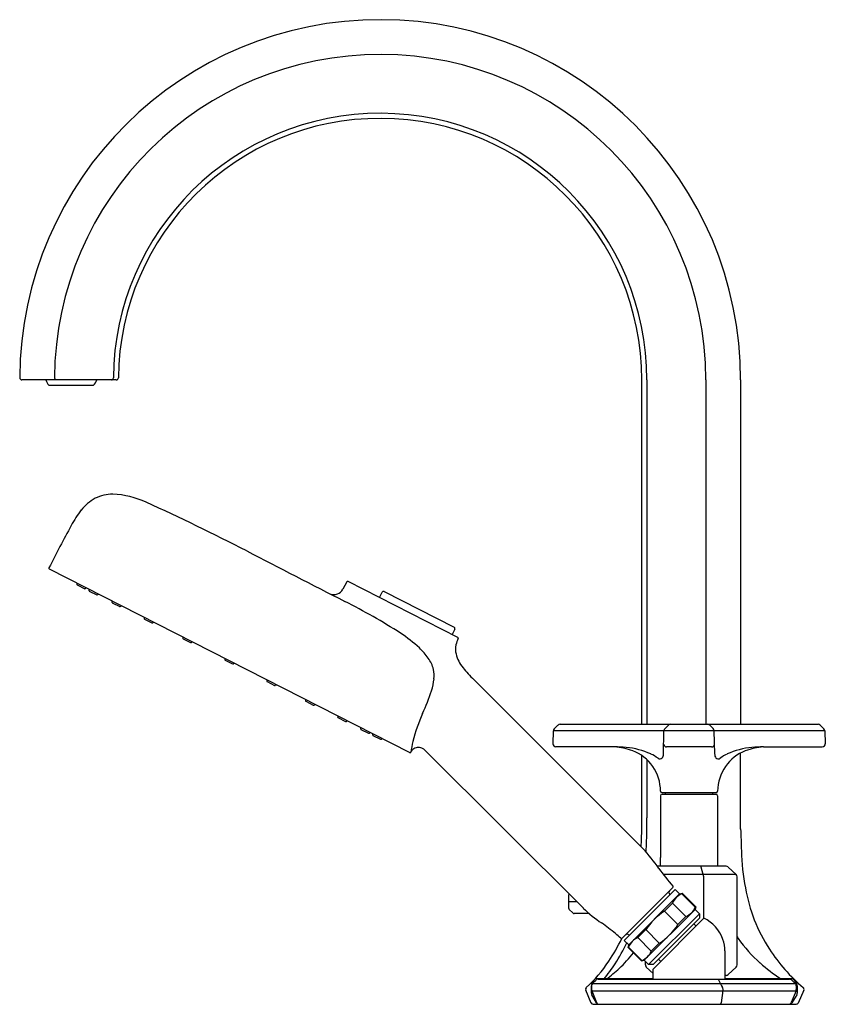
# Model space of a CAD drawing. Extents: x 2661.6 to 2671.7, y 135 to 147.4.
import ezdxf

# ---------------------------------------------------------------- set-up
doc = ezdxf.new("R2010")
doc.units = 0
doc.header["$LTSCALE"] = 0.64311
doc.layers.get('0').update_dxf_attribs({"color": 255, "linetype": 'CONTINUOUS'})
doc.layers.get('DEFPOINTS').update_dxf_attribs({"linetype": 'CONTINUOUS'})
doc.styles.get("Standard").update_dxf_attribs({"font": 'txt', "width": 0.8})

msp = doc.modelspace()

# ---------------------------------------------------------------- linework, layer by layer
for p, q in [((2662.774, 142.881), (2661.584, 142.881)), ((2661.925, 142.813), (2662.488, 142.813)), ((2669.398, 138.539), (2669.398, 142.882)), ((2669.461, 142.881), (2669.461, 138.539)), ((2670.203, 142.881), (2670.203, 138.539)), ((2670.64, 142.882), (2670.64, 138.539)), ((2666.47, 138.183), (2661.931, 140.495)), ((2662.278, 140.319), (2662.278, 140.303)), ((2665.679, 140.335), (2665.63, 140.243)), ((2667.078, 139.635), (2665.695, 140.34)), ((2662.283, 140.296), (2662.376, 140.248)), ((2662.384, 140.249), (2662.398, 140.258)), ((2662.429, 140.242), (2662.429, 140.226)), ((2662.434, 140.219), (2662.527, 140.172)), ((2662.535, 140.172), (2662.548, 140.181)), ((2666.09, 140.138), (2666.124, 140.204)), ((2666.149, 140.214), (2667.031, 139.764)), ((2662.718, 140.094), (2662.719, 140.078)), ((2662.723, 140.072), (2662.817, 140.024)), ((2662.825, 140.024), (2662.838, 140.033)), ((2663.123, 139.888), (2663.124, 139.872)), ((2663.128, 139.865), (2663.222, 139.818)), ((2663.23, 139.818), (2663.243, 139.827)), ((2667.039, 139.738), (2667.006, 139.672)), ((2663.61, 139.64), (2663.611, 139.624)), ((2663.615, 139.617), (2663.709, 139.569)), ((2663.717, 139.57), (2663.73, 139.579)), ((2664.14, 139.37), (2664.141, 139.354)), ((2664.146, 139.347), (2664.239, 139.299)), ((2664.247, 139.3), (2664.26, 139.308)), ((2664.671, 139.099), (2664.671, 139.083)), ((2664.676, 139.077), (2664.769, 139.029)), ((2669.411, 136.971), (2667.279, 139.103)), ((2664.777, 139.03), (2664.791, 139.038)), ((2665.158, 138.851), (2665.159, 138.835)), ((2665.163, 138.829), (2665.257, 138.781)), ((2665.265, 138.781), (2665.278, 138.79)), ((2665.563, 138.645), (2665.564, 138.629)), ((2665.567, 138.623), (2665.661, 138.575)), ((2665.669, 138.575), (2665.683, 138.584)), ((2665.852, 138.497), (2665.853, 138.481)), ((2665.857, 138.475), (2665.951, 138.427)), ((2668.281, 138.456), (2668.276, 138.293)), ((2671.703, 138.456), (2668.281, 138.456)), ((2668.34, 138.528), (2668.293, 138.483)), ((2668.368, 138.539), (2671.617, 138.539)), ((2669.668, 138.16), (2669.676, 138.455)), ((2669.69, 138.486), (2669.731, 138.526)), ((2670.295, 138.486), (2670.253, 138.526)), ((2670.316, 138.16), (2670.308, 138.455)), ((2671.644, 138.528), (2671.691, 138.483)), ((2671.703, 138.456), (2671.709, 138.293)), ((2665.959, 138.427), (2665.972, 138.436)), ((2666.003, 138.42), (2666.004, 138.404)), ((2666.008, 138.398), (2666.102, 138.35)), ((2666.11, 138.351), (2666.123, 138.359)), ((2666.659, 138.217), (2668.66, 136.219)), ((2669.054, 138.254), (2668.315, 138.254)), ((2670.275, 138.254), (2669.709, 138.254)), ((2670.93, 138.254), (2671.669, 138.254)), ((2669.398, 137.218), (2669.398, 138.143)), ((2669.461, 138.091), (2669.461, 137.359)), ((2670.642, 137.218), (2670.642, 138.176)), ((2669.633, 137.638), (2669.633, 136.857)), ((2669.652, 137.677), (2670.332, 137.677)), ((2669.652, 137.657), (2670.332, 137.657)), ((2669.693, 137.657), (2669.693, 137.677)), ((2670.291, 137.657), (2670.291, 137.677)), ((2670.352, 137.638), (2670.352, 136.857)), ((2670.459, 136.749), (2669.592, 136.749)), ((2670.178, 136.615), (2670.143, 136.739)), ((2670.586, 136.643), (2670.484, 136.739)), ((2670.586, 136.643), (2669.67, 136.643)), ((2670.178, 136.092), (2670.178, 136.615)), ((2670.598, 135.506), (2670.598, 136.615)), ((2669.149, 135.841), (2669.789, 136.482)), ((2669.176, 135.814), (2669.816, 136.454)), ((2669.816, 136.454), (2669.872, 136.399)), ((2668.475, 136.223), (2668.475, 136.382)), ((2669.232, 135.758), (2669.872, 136.399)), ((2669.747, 136.396), (2669.752, 136.39)), ((2669.872, 136.399), (2669.905, 136.407)), ((2669.9, 136.402), (2669.905, 136.407)), ((2670.07, 136.232), (2669.9, 136.402)), ((2669.905, 136.407), (2670.076, 136.237)), ((2668.475, 136.303), (2668.576, 136.303)), ((2669.782, 136.285), (2669.681, 136.184)), ((2669.953, 136.114), (2669.782, 136.285)), ((2670.076, 136.237), (2670.067, 136.204)), ((2670.07, 136.232), (2670.076, 136.237)), ((2668.526, 136.16), (2668.483, 136.204)), ((2668.733, 136.152), (2668.545, 136.152)), ((2669.426, 135.563), (2670.067, 136.204)), ((2669.482, 135.508), (2670.122, 136.148)), ((2669.538, 135.452), (2670.178, 136.092)), ((2670.122, 136.092), (2669.538, 135.508)), ((2669.681, 136.184), (2669.852, 136.013)), ((2669.852, 136.013), (2669.953, 136.114)), ((2670.067, 136.204), (2670.122, 136.148)), ((2670.122, 136.148), (2670.122, 136.092)), ((2670.053, 136.023), (2670.081, 135.995)), ((2669.234, 135.884), (2669.24, 135.878)), ((2669.345, 135.848), (2669.446, 135.949)), ((2669.516, 135.677), (2669.345, 135.848)), ((2669.446, 135.949), (2669.617, 135.778)), ((2669.176, 135.814), (2669.232, 135.758)), ((2669.223, 135.725), (2669.232, 135.758)), ((2669.228, 135.73), (2669.223, 135.725)), ((2669.223, 135.725), (2669.393, 135.555)), ((2669.228, 135.73), (2669.398, 135.56)), ((2669.516, 135.677), (2669.617, 135.778)), ((2670.443, 135.68), (2670.443, 135.326)), ((2669.393, 135.555), (2669.426, 135.563)), ((2669.393, 135.555), (2669.398, 135.56)), ((2669.426, 135.563), (2669.482, 135.508)), ((2669.442, 135.506), (2669.442, 135.548)), ((2669.538, 135.394), (2669.453, 135.478)), ((2669.538, 135.508), (2669.482, 135.508)), ((2669.607, 135.577), (2669.635, 135.549)), ((2670.484, 135.382), (2670.586, 135.478)), ((2669.538, 135.326), (2669.538, 135.452)), ((2670.461, 135.372), (2670.443, 135.372)), ((2668.761, 135.147), (2668.761, 135.241)), ((2668.764, 135.243), (2668.764, 135.192)), ((2668.766, 135.261), (2668.796, 135.312)), ((2668.82, 135.314), (2668.776, 135.27)), ((2668.776, 135.27), (2671.331, 135.27)), ((2668.83, 135.332), (2669.538, 135.332)), ((2668.847, 135.326), (2671.259, 135.326)), ((2670.443, 135.332), (2671.281, 135.332)), ((2671.284, 135.315), (2671.331, 135.271)), ((2671.316, 135.314), (2671.349, 135.261)), ((2671.343, 135.242), (2671.343, 135.193)), ((2671.355, 135.24), (2671.355, 135.147)), ((2668.759, 135.024), (2668.69, 135.187)), ((2668.824, 135.027), (2668.766, 135.127)), ((2668.767, 135.178), (2668.824, 135.032)), ((2668.767, 135.178), (2671.34, 135.178)), ((2670.419, 135.18), (2670.398, 135.026)), ((2671.34, 135.178), (2671.28, 135.032)), ((2671.349, 135.126), (2671.287, 135.026)), ((2671.438, 135.186), (2671.365, 135.024)), ((2668.783, 135.008), (2671.34, 135.008))]:
    msp.add_line(p, q)
for centre, radius, start, end in [((2666.099, 142.882), 4.542, 359.9891, 179.6611), ((2666.099, 142.881), 4.104, 359.9993, 179.6144), ((2666.099, 142.881), 3.362, 359.9991, 179.5348), ((2666.099, 142.881), 3.298, 0.0014, 179.5262), ((2661.585, 142.909), 0.0277, 180.0187, 268.4334), ((2662.072, 142.945), 0.197, 198.747, 221.8605), ((2662.039, 142.909), 0.0434, 179.4102, 218.8839), ((2662.341, 142.945), 0.197, 318.1403, 341.2579), ((2662.71, 142.908), 0.0271, 276.5814, 0.8038), ((2662.774, 142.909), 0.0276, 269.9992, 359.5253), ((2662.732, 140.935), 0.506, 90.0075, 116.383), ((2662.667, 140.251), 1.192, 65.9777, 86.8766), ((2662.789, 140.881), 0.58, 119.015, 141.7258), ((2649.334, 111.335), 33.034, 62.8315, 65.2726), ((2663.833, 140.118), 1.874, 143.1727, 150.2881), ((2696.817, 122.613), 39.214, 151.9611, 152.8433), ((2728.525, 263.85), 138.815, 242.49556, 243.07008), ((2661.936, 140.506), 0.0118, 152.8373, 243), ((2665.689, 140.329), 0.0118, 63.0027, 151.9972), ((2662.286, 140.303), 0.00787, 183, 243), ((2662.38, 140.256), 0.00787, 243, 302.9989), ((2662.437, 140.226), 0.00787, 183, 243.0001), ((2665.515, 140.304), 0.13, 248.2904, 331.9972), ((2666.142, 140.195), 0.0197, 69.4007, 152.5), ((2662.531, 140.179), 0.00787, 243.0001, 302.9984), ((2662.727, 140.079), 0.00787, 183, 243.0001), ((2661.808, 132.515), 8.494, 57.6274, 63.0701), ((2662.82, 140.031), 0.00787, 243.0001, 302.9987), ((2663.132, 139.872), 0.00787, 183, 243), ((2663.225, 139.825), 0.00787, 243, 303), ((2665.242, 138.039), 1.991, 47.2476, 55.9474), ((2667.021, 139.747), 0.0197, 333.4942, 61.854), ((2663.619, 139.624), 0.00787, 183, 243), ((2663.713, 139.577), 0.00787, 243, 302.9999), ((2667.398, 139.456), 0.354, 152.5286, 166.0986), ((2667.073, 139.624), 0.0118, 334.0954, 63.0212), ((2665.799, 138.691), 1.135, 36.9943, 45.5676), ((2667.299, 139.485), 0.251, 167.229, 193.6265), ((2664.149, 139.354), 0.00787, 183, 243), ((2666.413, 139.153), 0.366, 12.2438, 36.9943), ((2667.472, 139.527), 0.429, 193.6265, 219.9879), ((2664.243, 139.306), 0.00787, 243, 303), ((2666.374, 139.145), 0.405, 355.2633, 12.2438), ((2668.904, 140.728), 2.298, 219.9879, 225), ((2664.679, 139.084), 0.00787, 183, 243), ((2666.143, 139.164), 0.637, 341.5411, 355.2633), ((2664.773, 139.036), 0.00787, 243, 302.9999), ((2664.007, 139.877), 2.889, 335.4288, 341.5411), ((2665.167, 138.836), 0.00787, 183, 243), ((2665.26, 138.788), 0.00787, 243, 302.9996), ((2665.571, 138.629), 0.00787, 183, 238.722), ((2665.665, 138.582), 0.00787, 243, 303), ((2668.394, 137.871), 1.935, 155.4288, 166.5403), ((2665.861, 138.482), 0.00787, 183, 243), ((2668.321, 138.454), 0.0394, 133.9999, 177.9967), ((2668.368, 138.5), 0.0394, 90.0028, 134), ((2669.721, 138.454), 0.0449, 134.25, 178.5), ((2669.762, 138.494), 0.0449, 90, 134.25), ((2670.222, 138.494), 0.0449, 45.75, 90), ((2670.263, 138.454), 0.0449, 1.5, 45.75), ((2671.617, 138.5), 0.0394, 45.9995, 89.9985), ((2671.664, 138.454), 0.0394, 2.0033, 46.0001), ((2665.955, 138.434), 0.00787, 243, 303), ((2666.012, 138.405), 0.00787, 183, 243), ((2666.106, 138.357), 0.00788, 243, 302.9608), ((2668.32, 137.888), 1.859, 166.524, 170.7329), ((2666.585, 138.136), 0.112, 130.5469, 152.2342), ((2666.584, 138.137), 0.11, 99.5959, 130.5469), ((2666.584, 138.136), 0.111, 67.7823, 99.5959), ((2666.584, 138.137), 0.11, 46.9536, 67.7823), ((2668.315, 138.293), 0.0394, 180, 270), ((2668.977, 137.357), 0.901, 70.0973, 85.1234), ((2668.97, 135.27), 2.985, 85.5765, 88.391), ((2669.106, 137.259), 0.992, 65.8588, 84.5599), ((2669.079, 137.681), 0.561, 35.6828, 68.5427), ((2669.709, 138.293), 0.0394, 196.261, 270), ((2670.275, 138.293), 0.0394, 270, 343.739), ((2670.906, 137.681), 0.561, 111.4573, 144.3172), ((2670.878, 137.259), 0.992, 95.4401, 114.1412), ((2671.007, 137.357), 0.901, 94.8766, 109.9027), ((2671.014, 135.27), 2.985, 91.609, 94.4235), ((2671.669, 138.293), 0.0394, 270, 360), ((2666.475, 138.193), 0.0121, 243.3397, 269.3136), ((2666.475, 138.193), 0.012, 269.9489, 295.8504), ((2666.476, 138.193), 0.0113, 295.113, 333.1195), ((2669.273, 137.666), 0.552, 53.5875, 64.434), ((2669.624, 138.142), 0.039, 234.2485, 319.2762), ((2669.611, 138.155), 0.0577, 317.6947, 4.3202), ((2670.373, 138.155), 0.0577, 175.6798, 222.3053), ((2670.36, 138.142), 0.039, 220.7238, 305.7515), ((2670.711, 137.666), 0.552, 115.566, 126.4125), ((2669.062, 137.688), 0.571, 0.8472, 34.1283), ((2670.923, 137.688), 0.571, 145.8717, 179.1528), ((2669.652, 137.697), 0.0197, 180.8472, 269.9944), ((2670.332, 137.697), 0.0197, 269.8921, 359.1527), ((2669.652, 137.638), 0.0197, 90.0114, 180), ((2670.332, 137.638), 0.0197, 0, 89.9886), ((2658.441, 137.359), 11.02, 359.2588, 0), ((2389.84, 147.159), 279.734, 357.91733, 357.96353), ((2661.655, 137.318), 7.806, 357.1262, 359.2588), ((2950.199, 147.159), 279.734, 182.03647, 182.09313), ((2667.711, 135.397), 2.317, 34.8764, 42.8155), ((2656.571, 136.902), 13.062, 359.3527, 359.8041), ((2683.413, 136.902), 13.062, 180.1959, 180.6473), ((2673.416, 137.012), 2.766, 181.4652, 191.1941), ((2671.705, 138.202), 2.564, 215.2748, 221.6648), ((2665.414, 136.802), 4.218, 359.286, 359.3527), ((2670.127, 136.734), 0.0168, 15.8759, 64.6844), ((2674.57, 136.802), 4.218, 180.6473, 180.714), ((2670.457, 136.709), 0.0409, 47.6778, 87.1579), ((2670.559, 136.615), 0.0397, 0.2068, 46.4197), ((2669.781, 136.49), 0.0118, 315, 41.6648), ((2672.739, 136.828), 2.067, 189.8327, 212.9623), ((2668.503, 136.382), 0.0286, 144.0417, 180.2033), ((2669.771, 136.417), 0.0323, 139.4886, 221.9841), ((2669.985, 136.2), 0.219, 112.7517, 157.2483), ((2668.502, 136.223), 0.0274, 179.7546, 224.6118), ((2669.797, 137.388), 1.631, 225.774, 236.1874), ((2669.868, 136.317), 0.22, 292.8025, 337.1975), ((2668.545, 136.18), 0.0276, 224.6118, 270), ((2670.147, 135.483), 0.841, 123.6069, 146.3931), ((2669.985, 135.675), 0.46, 19.2162, 65.1477), ((2666.243, 132.399), 4.496, 51.1287, 53.9342), ((2669.16, 136.47), 0.83, 303.4484, 326.5516), ((2667.203, 136.757), 2.148, 325.8012, 334.6829), ((2667.7, 134.228), 2.157, 48.3889, 50.7794), ((2669.141, 135.85), 0.0118, 228.3352, 315), ((2669.213, 135.861), 0.0314, 46.1311, 128.537), ((2669.431, 135.644), 0.221, 112.888, 157.112), ((2671.766, 136.653), 1.413, 214.2851, 215.2123), ((2672.045, 136.841), 1.75, 214.9594, 228.5969), ((2667.186, 136.731), 2.232, 327.1108, 334.8641), ((2669.988, 135.68), 0.455, 0.0449, 18.7888), ((2667.919, 136.737), 1.747, 313.0628, 321.7787), ((2669.311, 135.764), 0.223, 293.0946, 336.9054), ((2672.904, 136.935), 2.263, 212.9623, 229.3655), ((2667.332, 136.67), 1.993, 313.2115, 325.8012), ((2667.384, 136.601), 1.995, 320.2649, 327.1627), ((2669.481, 135.506), 0.0394, 179.836, 225), ((2670.558, 135.506), 0.0398, 313.6629, 359.0268), ((2672.516, 137.374), 2.461, 228.5817, 236.0925), ((2667.866, 136.794), 1.825, 306.4477, 313.0628), ((2670.457, 135.412), 0.0406, 276.1124, 312.8321), ((2668.715, 135.197), 0.0277, 133.2115, 202.8337), ((2668.8, 135.241), 0.0394, 149.6453, 179.9781), ((2668.803, 135.243), 0.0394, 135.0087, 179.9537), ((2668.83, 135.293), 0.0393, 89.9392, 149.6453), ((2668.847, 135.287), 0.0394, 90.6918, 135.0087), ((2671.48, 135.863), 1.246, 206.1276, 211.1948), ((2670.374, 135.193), 0.0472, 343.4523, 31.1948), ((2671.256, 135.285), 0.0406, 46.9346, 86.0594), ((2671.283, 135.292), 0.0398, 33.2549, 91.8139), ((2671.303, 135.242), 0.04, 0.3963, 46.2535), ((2671.314, 135.24), 0.0405, 0.4425, 31.3167), ((2671.413, 135.197), 0.0276, 335.9099, 49.3655), ((2668.8, 135.147), 0.0394, 179.9953, 210.226), ((2668.803, 135.192), 0.0387, 179.9537, 201.9188), ((2671.302, 135.193), 0.0408, 337.8806, 359.5965), ((2671.315, 135.147), 0.0394, 328.3991, 0.023), ((2668.784, 135.035), 0.0277, 203.0956, 268.2008), ((2668.861, 135.048), 0.04, 202.1139, 267.7265), ((2668.858, 135.047), 0.0396, 210.3577, 268.4132), ((2670.37, 135.032), 0.0285, 299.3205, 346.6849), ((2671.243, 135.048), 0.0401, 273.1497, 336.8602), ((2671.254, 135.045), 0.0377, 270.1459, 328.3991), ((2671.34, 135.036), 0.0286, 270.7654, 334.2488)]:
    msp.add_arc(centre, radius, start, end)

# ---------------------------------------------------------------- texts
at = {"layer": 'DEFPOINTS'}
for tag, p, s in [('MODELNUMBER', (2670.062, 135.012), 'K-EX27108T-9'), ('TRADENAME', (2670.062, 135.01), 'OCCASION'), ('PRODUCT', (2670.062, 135.009), 'BATHTUB SHOWER FAUCET')]:
    msp.add_attdef(tag, p, s, height=0.001, dxfattribs=at)

doc.saveas('drawing.dxf')
